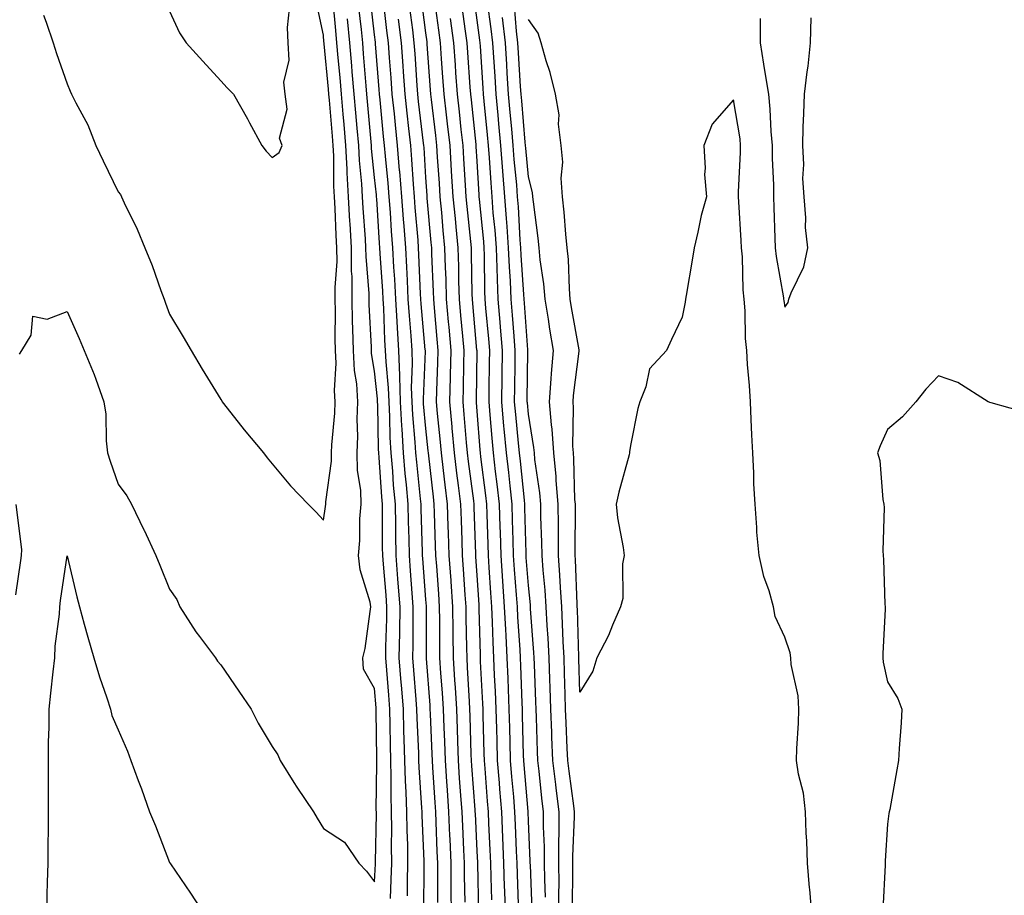
# Model space of a CAD drawing. Units: inches. Extents: x 947363 to 950003, y 7234538 to 7237178.
# Drawn here: x 948869 to 949061, y 7235646 to 7235816 of the extents above; entities that cross this region are included whole.
import ezdxf

# ---------------------------------------------------------------- set-up
doc = ezdxf.new("R2010")
doc.units = ezdxf.units.IN
doc.header["$MEASUREMENT"] = 0
doc.layers.add('Contour_94737234', color=7, linetype='Continuous', true_color=0xea682f)

msp = doc.modelspace()

# ---------------------------------------------------------------- linework, layer by layer
at = {"layer": 'Contour_94737234'}
for points in [[(948868.76, 7235751.21, 3210), (948869.24, 7235751.92, 3210), (948871.03, 7235754.9, 3210), (948871.37, 7235758.6, 3210), (948874.17, 7235758.04, 3210), (948878.05, 7235759.51, 3210), (948880.39, 7235754.26, 3210), (948881.38, 7235751.92, 3210), (948883.35, 7235747.22, 3210), (948883.64, 7235746.33, 3210), (948885.25, 7235741.92, 3210), (948885.65, 7235739.52, 3210), (948885.67, 7235734.3, 3210), (948885.97, 7235731.92, 3210), (948886.44, 7235730.31, 3210), (948888.05, 7235725.86, 3210), (948889.69, 7235723.56, 3210), (948890.61, 7235721.92, 3210), (948893.06, 7235716.93, 3210), (948893.08, 7235716.89, 3210), (948895.38, 7235711.92, 3210), (948896.14, 7235710.01, 3210), (948898.05, 7235705.38, 3210), (948899.44, 7235703.31, 3210), (948900.05, 7235701.92, 3210), (948903.16, 7235697.03, 3210), (948903.86, 7235696.11, 3210), (948906.98, 7235691.92, 3210), (948907.42, 7235691.29, 3210), (948908.05, 7235690.57, 3210), (948911.57, 7235685.44, 3210), (948913.94, 7235681.92, 3210), (948915.32, 7235679.19, 3210), (948918.05, 7235674.68, 3210), (948919.15, 7235673.02, 3210), (948919.62, 7235671.92, 3210), (948922.31, 7235667.66, 3210), (948922.87, 7235666.74, 3210), (948926.1, 7235661.92, 3210), (948926.83, 7235660.7, 3210), (948928.05, 7235658.68, 3210), (948932.15, 7235656.02, 3210), (948935, 7235651.92, 3210), (948936.48, 7235650.35, 3210), (948938.05, 7235648.23, 3210), (948938.22, 7235651.75, 3210), (948938.22, 7235652.09, 3210), (948938.4, 7235661.57, 3210), (948938.39, 7235661.92, 3210), (948938.38, 7235662.25, 3210), (948938.5, 7235671.47, 3210), (948938.48, 7235671.92, 3210), (948938.47, 7235672.34, 3210), (948938.37, 7235681.6, 3210), (948938.36, 7235681.92, 3210), (948938.34, 7235682.21, 3210), (948938.05, 7235685.97, 3210), (948935.85, 7235689.72, 3210), (948935.78, 7235691.92, 3210), (948936.18, 7235693.79, 3210), (948937.15, 7235701.02, 3210), (948937.33, 7235701.92, 3210), (948937.17, 7235702.8, 3210), (948935.23, 7235709.1, 3210), (948934.89, 7235711.92, 3210), (948935.15, 7235714.82, 3210), (948935.18, 7235719.05, 3210), (948935.4, 7235721.92, 3210), (948935.36, 7235724.61, 3210), (948934.71, 7235728.58, 3210), (948934.67, 7235731.92, 3210), (948934.79, 7235735.18, 3210), (948934.67, 7235738.54, 3210), (948934.77, 7235741.92, 3210), (948934.55, 7235745.42, 3210), (948934.12, 7235747.99, 3210), (948933.93, 7235751.92, 3210), (948933.83, 7235756.14, 3210), (948933.75, 7235757.62, 3210), (948933.66, 7235761.92, 3210), (948933.64, 7235766.33, 3210), (948933.55, 7235767.42, 3210), (948933.53, 7235771.92, 3210), (948933.26, 7235776.71, 3210), (948933.23, 7235777.1, 3210), (948932.95, 7235781.92, 3210), (948932.7, 7235786.57, 3210), (948932.7, 7235787.27, 3210), (948932.46, 7235791.92, 3210), (948932.11, 7235795.98, 3210), (948931.94, 7235798.03, 3210), (948931.59, 7235801.92, 3210), (948931.31, 7235805.18, 3210), (948930.95, 7235809.02, 3210), (948930.7, 7235811.92, 3210), (948930.45, 7235814.32, 3210), (948929.96, 7235820.01, 3210)], [(948873.49, 7235817.36, 3211), (948873.97, 7235816, 3211), (948875.35, 7235811.92, 3211), (948875.99, 7235809.86, 3211), (948878.05, 7235803.92, 3211), (948878.66, 7235802.53, 3211), (948878.9, 7235801.92, 3211), (948879.75, 7235800.22, 3211), (948882.1, 7235795.97, 3211), (948883.69, 7235791.92, 3211), (948885.08, 7235788.95, 3211), (948888.05, 7235782.84, 3211), (948888.47, 7235782.34, 3211), (948888.69, 7235781.92, 3211), (948889.23, 7235780.74, 3211), (948891.73, 7235775.6, 3211), (948893.2, 7235771.92, 3211), (948894.63, 7235768.5, 3211), (948896.33, 7235763.64, 3211), (948896.99, 7235761.92, 3211), (948897.29, 7235761.16, 3211), (948898.05, 7235759.01, 3211), (948900.73, 7235754.6, 3211), (948902.26, 7235751.92, 3211), (948904.38, 7235748.25, 3211), (948908.05, 7235742.35, 3211), (948908.22, 7235742.09, 3211), (948908.32, 7235741.92, 3211), (948909.32, 7235740.65, 3211), (948912.58, 7235736.45, 3211), (948916.38, 7235731.92, 3211), (948917.11, 7235730.98, 3211), (948918.05, 7235729.79, 3211), (948921.63, 7235725.5, 3211), (948925.1, 7235721.92, 3211), (948926.59, 7235720.46, 3211), (948928.05, 7235718.78, 3211), (948928.49, 7235721.48, 3211), (948928.52, 7235721.92, 3211), (948928.51, 7235722.38, 3211), (948929.62, 7235730.35, 3211), (948929.61, 7235731.92, 3211), (948929.67, 7235733.54, 3211), (948930.3, 7235739.67, 3211), (948930.36, 7235741.92, 3211), (948930.23, 7235744.1, 3211), (948930.54, 7235749.43, 3211), (948930.41, 7235751.92, 3211), (948930.35, 7235754.22, 3211), (948930.39, 7235759.58, 3211), (948930.34, 7235761.92, 3211), (948930.34, 7235764.21, 3211), (948930.71, 7235769.26, 3211), (948930.7, 7235771.92, 3211), (948930.56, 7235774.43, 3211), (948930.33, 7235779.64, 3211), (948930.2, 7235781.92, 3211), (948930.08, 7235783.95, 3211), (948930.08, 7235789.89, 3211), (948929.98, 7235791.92, 3211), (948929.83, 7235793.7, 3211), (948929.23, 7235800.74, 3211), (948929.12, 7235801.92, 3211), (948929.05, 7235802.92, 3211), (948928.2, 7235811.77, 3211), (948928.18, 7235811.92, 3211), (948928.17, 7235812.04, 3211), (948928.05, 7235813.41, 3211), (948926.57, 7235820.44, 3211)], [(948947.65, 7235642.32, 3207), (948947.69, 7235651.56, 3207), (948947.7, 7235651.92, 3207), (948947.69, 7235652.28, 3207), (948947.3, 7235661.17, 3207), (948947.29, 7235661.92, 3207), (948947.27, 7235662.7, 3207), (948946.71, 7235670.58, 3207), (948946.68, 7235671.92, 3207), (948946.64, 7235673.33, 3207), (948946.34, 7235680.21, 3207), (948946.29, 7235681.92, 3207), (948946.15, 7235683.82, 3207), (948945.7, 7235689.57, 3207), (948945.51, 7235691.92, 3207), (948945.55, 7235694.42, 3207), (948945.55, 7235699.42, 3207), (948945.59, 7235701.92, 3207), (948945.37, 7235704.6, 3207), (948945.05, 7235708.92, 3207), (948944.82, 7235711.92, 3207), (948944.77, 7235715.2, 3207), (948944.66, 7235718.53, 3207), (948944.61, 7235721.92, 3207), (948944.27, 7235725.7, 3207), (948944.03, 7235727.9, 3207), (948943.68, 7235731.92, 3207), (948943.41, 7235736.56, 3207), (948943.35, 7235737.22, 3207), (948943.11, 7235741.92, 3207), (948942.96, 7235746.83, 3207), (948942.94, 7235747.03, 3207), (948942.78, 7235751.92, 3207), (948942.48, 7235756.35, 3207), (948942.43, 7235757.54, 3207), (948942.16, 7235761.92, 3207), (948941.96, 7235765.83, 3207), (948941.79, 7235768.18, 3207), (948941.59, 7235771.92, 3207), (948941.34, 7235775.21, 3207), (948941.12, 7235778.85, 3207), (948940.89, 7235781.92, 3207), (948940.68, 7235784.55, 3207), (948940.15, 7235789.82, 3207), (948939.97, 7235791.92, 3207), (948939.79, 7235793.66, 3207), (948939.12, 7235800.85, 3207), (948939.01, 7235801.92, 3207), (948938.95, 7235802.82, 3207), (948938.25, 7235811.72, 3207), (948938.24, 7235811.92, 3207), (948938.22, 7235812.09, 3207), (948938.05, 7235813.51, 3207), (948937.2, 7235821.07, 3207)], [(948950.36, 7235644.23, 3206), (948950.38, 7235649.59, 3206), (948950.36, 7235651.92, 3206), (948950.27, 7235654.14, 3206), (948950.05, 7235659.92, 3206), (948949.96, 7235661.92, 3206), (948949.84, 7235663.71, 3206), (948949.41, 7235670.56, 3206), (948949.32, 7235671.92, 3206), (948949.27, 7235673.14, 3206), (948948.94, 7235681.03, 3206), (948948.91, 7235681.92, 3206), (948948.86, 7235682.73, 3206), (948948.16, 7235691.81, 3206), (948948.15, 7235691.92, 3206), (948948.15, 7235692.02, 3206), (948948.16, 7235701.81, 3206), (948948.16, 7235701.92, 3206), (948948.15, 7235702.02, 3206), (948948.05, 7235703.33, 3206), (948947.45, 7235711.32, 3206), (948947.41, 7235711.92, 3206), (948947.4, 7235712.57, 3206), (948947.13, 7235721, 3206), (948947.12, 7235721.92, 3206), (948947.02, 7235722.95, 3206), (948946.25, 7235730.12, 3206), (948946.1, 7235731.92, 3206), (948945.97, 7235734, 3206), (948945.48, 7235739.35, 3206), (948945.34, 7235741.92, 3206), (948945.27, 7235744.7, 3206), (948945.44, 7235749.31, 3206), (948945.35, 7235751.92, 3206), (948945.17, 7235754.8, 3206), (948944.82, 7235758.69, 3206), (948944.62, 7235761.92, 3206), (948944.43, 7235765.54, 3206), (948944.32, 7235768.19, 3206), (948944.11, 7235771.92, 3206), (948943.79, 7235776.18, 3206), (948943.67, 7235777.55, 3206), (948943.35, 7235781.92, 3206), (948942.96, 7235786.83, 3206), (948942.93, 7235787.04, 3206), (948942.53, 7235791.92, 3206), (948942.09, 7235795.96, 3206), (948941.9, 7235798.07, 3206), (948941.5, 7235801.92, 3206), (948941.26, 7235805.13, 3206), (948940.96, 7235809.01, 3206), (948940.75, 7235811.92, 3206), (948940.46, 7235814.33, 3206), (948939.8, 7235820.17, 3206)], [(948958.36, 7235642.23, 3203), (948958.17, 7235651.8, 3203), (948958.16, 7235651.92, 3203), (948958.16, 7235652.03, 3203), (948958.05, 7235654.26, 3203), (948957.7, 7235661.57, 3203), (948957.68, 7235661.92, 3203), (948957.66, 7235662.31, 3203), (948957.01, 7235670.88, 3203), (948956.94, 7235671.92, 3203), (948956.89, 7235673.08, 3203), (948956.68, 7235680.55, 3203), (948956.64, 7235681.92, 3203), (948956.55, 7235683.42, 3203), (948956.19, 7235690.06, 3203), (948956.08, 7235691.92, 3203), (948956.05, 7235693.92, 3203), (948955.91, 7235699.78, 3203), (948955.88, 7235701.92, 3203), (948955.72, 7235704.25, 3203), (948955.38, 7235709.25, 3203), (948955.2, 7235711.92, 3203), (948955.1, 7235714.87, 3203), (948954.97, 7235718.84, 3203), (948954.87, 7235721.92, 3203), (948954.42, 7235725.55, 3203), (948954.1, 7235727.97, 3203), (948953.63, 7235731.92, 3203), (948953.18, 7235736.79, 3203), (948953.16, 7235737.03, 3203), (948952.71, 7235741.92, 3203), (948952.84, 7235746.71, 3203), (948952.85, 7235747.12, 3203), (948952.98, 7235751.92, 3203), (948952.57, 7235756.44, 3203), (948952.48, 7235757.49, 3203), (948952.08, 7235761.92, 3203), (948951.98, 7235765.85, 3203), (948951.88, 7235768.09, 3203), (948951.77, 7235771.92, 3203), (948951.44, 7235775.31, 3203), (948951.13, 7235778.84, 3203), (948950.83, 7235781.92, 3203), (948950.68, 7235784.55, 3203), (948950.34, 7235789.63, 3203), (948950.2, 7235791.92, 3203), (948949.98, 7235793.85, 3203), (948949.11, 7235800.86, 3203), (948949, 7235801.92, 3203), (948948.93, 7235802.8, 3203), (948948.32, 7235811.65, 3203), (948948.3, 7235811.92, 3203), (948948.27, 7235812.14, 3203), (948948.05, 7235813.9, 3203), (948947.15, 7235821.02, 3203)], [(948960.89, 7235644.76, 3202), (948960.8, 7235649.17, 3202), (948960.72, 7235651.92, 3202), (948960.61, 7235654.48, 3202), (948960.35, 7235659.62, 3202), (948960.26, 7235661.92, 3202), (948960.09, 7235663.96, 3202), (948959.6, 7235670.37, 3202), (948959.48, 7235671.92, 3202), (948959.44, 7235673.31, 3202), (948959.23, 7235680.74, 3202), (948959.2, 7235681.92, 3202), (948959.15, 7235683.02, 3202), (948958.73, 7235691.24, 3202), (948958.7, 7235691.92, 3202), (948958.67, 7235692.55, 3202), (948958.46, 7235701.51, 3202), (948958.44, 7235701.92, 3202), (948958.42, 7235702.29, 3202), (948958.05, 7235708.07, 3202), (948957.81, 7235711.68, 3202), (948957.8, 7235711.92, 3202), (948957.79, 7235712.18, 3202), (948957.48, 7235721.35, 3202), (948957.46, 7235721.92, 3202), (948957.38, 7235722.59, 3202), (948956.37, 7235730.24, 3202), (948956.17, 7235731.92, 3202), (948955.98, 7235733.99, 3202), (948955.53, 7235739.4, 3202), (948955.3, 7235741.92, 3202), (948955.37, 7235744.6, 3202), (948955.43, 7235749.3, 3202), (948955.5, 7235751.92, 3202), (948955.25, 7235754.72, 3202), (948954.88, 7235758.75, 3202), (948954.59, 7235761.92, 3202), (948954.5, 7235765.47, 3202), (948954.46, 7235768.33, 3202), (948954.36, 7235771.92, 3202), (948953.96, 7235776.01, 3202), (948953.79, 7235777.66, 3202), (948953.38, 7235781.92, 3202), (948953.07, 7235786.9, 3202), (948953.07, 7235786.94, 3202), (948952.76, 7235791.92, 3202), (948952.28, 7235796.15, 3202), (948952.05, 7235797.92, 3202), (948951.59, 7235801.92, 3202), (948951.36, 7235805.23, 3202), (948951.12, 7235808.85, 3202), (948950.9, 7235811.92, 3202), (948950.56, 7235814.43, 3202), (948949.82, 7235820.15, 3202)], [(948968.78, 7235642.65, 3199), (948968.42, 7235651.55, 3199), (948968.41, 7235651.92, 3199), (948968.41, 7235652.28, 3199), (948968.05, 7235660.15, 3199), (948967.98, 7235661.85, 3199), (948967.98, 7235661.92, 3199), (948967.97, 7235662, 3199), (948967.19, 7235671.06, 3199), (948967.12, 7235671.92, 3199), (948967.09, 7235672.88, 3199), (948966.89, 7235680.76, 3199), (948966.86, 7235681.92, 3199), (948966.8, 7235683.17, 3199), (948966.55, 7235690.42, 3199), (948966.48, 7235691.92, 3199), (948966.41, 7235693.56, 3199), (948965.99, 7235699.86, 3199), (948965.89, 7235701.92, 3199), (948965.73, 7235704.24, 3199), (948965.34, 7235709.21, 3199), (948965.15, 7235711.92, 3199), (948965.06, 7235714.91, 3199), (948964.96, 7235718.83, 3199), (948964.88, 7235721.92, 3199), (948964.48, 7235725.49, 3199), (948964.21, 7235728.08, 3199), (948963.76, 7235731.92, 3199), (948963.33, 7235736.64, 3199), (948963.28, 7235737.15, 3199), (948962.85, 7235741.92, 3199), (948962.92, 7235746.79, 3199), (948962.92, 7235747.05, 3199), (948962.99, 7235751.92, 3199), (948962.61, 7235756.48, 3199), (948962.52, 7235757.45, 3199), (948962.15, 7235761.92, 3199), (948961.99, 7235765.86, 3199), (948961.96, 7235768.01, 3199), (948961.8, 7235771.92, 3199), (948961.54, 7235775.41, 3199), (948961.2, 7235778.77, 3199), (948960.96, 7235781.92, 3199), (948960.75, 7235784.62, 3199), (948960.45, 7235789.52, 3199), (948960.28, 7235791.92, 3199), (948960.09, 7235793.96, 3199), (948959.44, 7235800.53, 3199), (948959.31, 7235801.92, 3199), (948959.23, 7235803.1, 3199), (948958.68, 7235811.29, 3199), (948958.65, 7235811.92, 3199), (948958.59, 7235812.46, 3199), (948958.05, 7235816.39, 3199), (948957.37, 7235821.24, 3199)], [(948971.37, 7235645.24, 3198), (948971.23, 7235648.74, 3198), (948971.18, 7235651.92, 3198), (948971.17, 7235655.05, 3198), (948971, 7235658.97, 3198), (948971, 7235661.92, 3198), (948970.68, 7235664.55, 3198), (948970.15, 7235669.82, 3198), (948969.91, 7235671.92, 3198), (948969.83, 7235673.7, 3198), (948969.63, 7235680.34, 3198), (948969.57, 7235681.92, 3198), (948969.52, 7235683.39, 3198), (948969.23, 7235690.74, 3198), (948969.19, 7235691.92, 3198), (948969.13, 7235693, 3198), (948968.47, 7235701.5, 3198), (948968.45, 7235701.92, 3198), (948968.42, 7235702.29, 3198), (948968.05, 7235706.06, 3198), (948967.63, 7235711.5, 3198), (948967.6, 7235711.92, 3198), (948967.58, 7235712.39, 3198), (948967.36, 7235721.23, 3198), (948967.34, 7235721.92, 3198), (948967.25, 7235722.72, 3198), (948966.47, 7235730.34, 3198), (948966.29, 7235731.92, 3198), (948966.12, 7235733.85, 3198), (948965.56, 7235739.43, 3198), (948965.34, 7235741.92, 3198), (948965.37, 7235744.6, 3198), (948965.44, 7235749.31, 3198), (948965.47, 7235751.92, 3198), (948965.25, 7235754.72, 3198), (948964.93, 7235758.8, 3198), (948964.67, 7235761.92, 3198), (948964.52, 7235765.45, 3198), (948964.34, 7235768.21, 3198), (948964.18, 7235771.92, 3198), (948963.87, 7235776.1, 3198), (948963.78, 7235777.65, 3198), (948963.45, 7235781.92, 3198), (948963.05, 7235786.92, 3198), (948962.67, 7235791.92, 3198), (948962.29, 7235796.16, 3198), (948962.12, 7235797.85, 3198), (948961.74, 7235801.92, 3198), (948961.53, 7235805.4, 3198), (948961.1, 7235811.92, 3198), (948960.79, 7235814.66, 3198), (948960.08, 7235819.89, 3198)], [(948898.05, 7235818.12, 3212), (948900.02, 7235813.89, 3212), (948901.3, 7235811.92, 3212), (948904.51, 7235808.38, 3212), (948908.05, 7235804.55, 3212), (948909.32, 7235803.19, 3212), (948910.53, 7235801.92, 3212), (948913.24, 7235797.11, 3212), (948913.67, 7235796.3, 3212), (948916.04, 7235791.92, 3212), (948916.92, 7235790.79, 3212), (948918.05, 7235789.58, 3212), (948919.43, 7235790.54, 3212), (948919.99, 7235791.92, 3212), (948919.47, 7235793.34, 3212), (948920.98, 7235798.99, 3212), (948920.59, 7235801.92, 3212), (948920.37, 7235804.24, 3212), (948921.38, 7235808.59, 3212), (948921.21, 7235811.92, 3212), (948921.03, 7235814.9, 3212), (948921.42, 7235818.55, 3212)], [(948944.44, 7235645.53, 3208), (948944.45, 7235648.32, 3208), (948944.53, 7235651.92, 3208), (948944.5, 7235655.47, 3208), (948944.37, 7235658.24, 3208), (948944.32, 7235661.92, 3208), (948944.21, 7235665.76, 3208), (948944.06, 7235667.93, 3208), (948943.95, 7235671.92, 3208), (948943.83, 7235676.14, 3208), (948943.76, 7235677.63, 3208), (948943.65, 7235681.92, 3208), (948943.27, 7235686.7, 3208), (948943.25, 7235687.12, 3208), (948942.86, 7235691.92, 3208), (948942.94, 7235696.81, 3208), (948942.94, 7235697.03, 3208), (948943.02, 7235701.92, 3208), (948942.66, 7235706.53, 3208), (948942.58, 7235707.39, 3208), (948942.22, 7235711.92, 3208), (948942.16, 7235716.03, 3208), (948942.16, 7235717.81, 3208), (948942.1, 7235721.92, 3208), (948941.76, 7235725.63, 3208), (948941.58, 7235728.39, 3208), (948941.26, 7235731.92, 3208), (948941.1, 7235734.97, 3208), (948941.02, 7235738.95, 3208), (948940.86, 7235741.92, 3208), (948940.78, 7235744.65, 3208), (948940.27, 7235749.7, 3208), (948940.19, 7235751.92, 3208), (948940.06, 7235753.93, 3208), (948939.82, 7235760.15, 3208), (948939.7, 7235761.92, 3208), (948939.62, 7235763.49, 3208), (948939.12, 7235770.85, 3208), (948939.07, 7235771.92, 3208), (948939, 7235772.87, 3208), (948938.45, 7235781.52, 3208), (948938.42, 7235781.92, 3208), (948938.39, 7235782.26, 3208), (948938.05, 7235785.69, 3208), (948937.46, 7235791.33, 3208), (948937.43, 7235791.92, 3208), (948937.37, 7235792.6, 3208), (948936.65, 7235800.52, 3208), (948936.54, 7235801.92, 3208), (948936.39, 7235803.58, 3208), (948935.91, 7235809.78, 3208), (948935.72, 7235811.92, 3208), (948935.46, 7235814.51, 3208), (948934.97, 7235818.84, 3208)], [(948955.7, 7235644.27, 3204), (948955.58, 7235649.45, 3204), (948955.56, 7235651.92, 3204), (948955.45, 7235654.52, 3204), (948955.23, 7235659.1, 3204), (948955.11, 7235661.92, 3204), (948954.89, 7235665.08, 3204), (948954.63, 7235668.5, 3204), (948954.4, 7235671.92, 3204), (948954.26, 7235675.71, 3204), (948954.2, 7235678.07, 3204), (948954.07, 7235681.92, 3204), (948953.79, 7235686.18, 3204), (948953.71, 7235687.58, 3204), (948953.43, 7235691.92, 3204), (948953.37, 7235696.6, 3204), (948953.36, 7235697.23, 3204), (948953.3, 7235701.92, 3204), (948952.96, 7235706.83, 3204), (948952.95, 7235707.02, 3204), (948952.6, 7235711.92, 3204), (948952.45, 7235716.32, 3204), (948952.42, 7235717.55, 3204), (948952.28, 7235721.92, 3204), (948951.81, 7235725.68, 3204), (948951.5, 7235728.47, 3204), (948951.08, 7235731.92, 3204), (948950.82, 7235734.69, 3204), (948950.33, 7235739.64, 3204), (948950.11, 7235741.92, 3204), (948950.17, 7235744.04, 3204), (948950.4, 7235749.57, 3204), (948950.46, 7235751.92, 3204), (948950.27, 7235754.14, 3204), (948949.72, 7235760.25, 3204), (948949.57, 7235761.92, 3204), (948949.52, 7235763.39, 3204), (948949.21, 7235770.76, 3204), (948949.18, 7235771.92, 3204), (948949.09, 7235772.96, 3204), (948948.31, 7235781.66, 3204), (948948.29, 7235781.92, 3204), (948948.27, 7235782.14, 3204), (948948.05, 7235785.68, 3204), (948947.68, 7235791.55, 3204), (948947.65, 7235791.92, 3204), (948947.6, 7235792.37, 3204), (948946.61, 7235800.48, 3204), (948946.47, 7235801.92, 3204), (948946.34, 7235803.63, 3204), (948945.94, 7235809.81, 3204), (948945.78, 7235811.92, 3204), (948945.47, 7235814.5, 3204), (948944.93, 7235818.8, 3204)], [(948966.13, 7235643.84, 3200), (948965.89, 7235649.76, 3200), (948965.83, 7235651.92, 3200), (948965.73, 7235654.24, 3200), (948965.52, 7235659.39, 3200), (948965.4, 7235661.92, 3200), (948965.17, 7235664.8, 3200), (948964.84, 7235668.71, 3200), (948964.57, 7235671.92, 3200), (948964.48, 7235675.49, 3200), (948964.41, 7235678.28, 3200), (948964.31, 7235681.92, 3200), (948964.13, 7235685.84, 3200), (948964.07, 7235687.94, 3200), (948963.89, 7235691.92, 3200), (948963.68, 7235696.29, 3200), (948963.61, 7235697.48, 3200), (948963.41, 7235701.92, 3200), (948963.05, 7235706.92, 3200), (948962.7, 7235711.92, 3200), (948962.57, 7235716.44, 3200), (948962.54, 7235717.43, 3200), (948962.42, 7235721.92, 3200), (948961.98, 7235725.85, 3200), (948961.65, 7235728.32, 3200), (948961.23, 7235731.92, 3200), (948960.97, 7235734.84, 3200), (948960.61, 7235739.36, 3200), (948960.38, 7235741.92, 3200), (948960.41, 7235744.28, 3200), (948960.47, 7235749.5, 3200), (948960.5, 7235751.92, 3200), (948960.32, 7235754.19, 3200), (948959.77, 7235760.2, 3200), (948959.63, 7235761.92, 3200), (948959.56, 7235763.43, 3200), (948959.47, 7235770.5, 3200), (948959.41, 7235771.92, 3200), (948959.32, 7235773.19, 3200), (948958.51, 7235781.46, 3200), (948958.47, 7235781.92, 3200), (948958.44, 7235782.31, 3200), (948958.05, 7235788.87, 3200), (948957.87, 7235791.74, 3200), (948957.86, 7235791.92, 3200), (948957.84, 7235792.13, 3200), (948956.93, 7235800.8, 3200), (948956.79, 7235801.92, 3200), (948956.7, 7235803.27, 3200), (948956.21, 7235810.08, 3200), (948956.09, 7235811.92, 3200), (948955.78, 7235814.19, 3200), (948955.11, 7235818.98, 3200)], [(948976.65, 7235643.32, 3196), (948976.73, 7235650.6, 3196), (948976.71, 7235651.92, 3196), (948976.71, 7235653.26, 3196), (948977.06, 7235660.93, 3196), (948977.06, 7235661.92, 3196), (948976.92, 7235663.05, 3196), (948975.97, 7235669.84, 3196), (948975.73, 7235671.92, 3196), (948975.63, 7235674.34, 3196), (948975.38, 7235679.25, 3196), (948975.28, 7235681.92, 3196), (948975.19, 7235684.78, 3196), (948975.09, 7235688.96, 3196), (948974.99, 7235691.92, 3196), (948974.82, 7235695.15, 3196), (948974.72, 7235698.59, 3196), (948974.53, 7235701.92, 3196), (948974.29, 7235705.68, 3196), (948974.2, 7235708.07, 3196), (948973.94, 7235711.92, 3196), (948973.88, 7235716.09, 3196), (948973.89, 7235717.76, 3196), (948973.82, 7235721.92, 3196), (948973.45, 7235726.52, 3196), (948973.43, 7235727.3, 3196), (948973.01, 7235731.92, 3196), (948972.69, 7235736.56, 3196), (948972.55, 7235737.42, 3196), (948972.18, 7235741.92, 3196), (948972.51, 7235746.38, 3196), (948972.54, 7235747.43, 3196), (948972.91, 7235751.92, 3196), (948972.22, 7235756.09, 3196), (948971.93, 7235758.04, 3196), (948971.3, 7235761.92, 3196), (948971.05, 7235764.92, 3196), (948970.36, 7235769.61, 3196), (948970.14, 7235771.92, 3196), (948969.95, 7235773.82, 3196), (948969.04, 7235780.93, 3196), (948968.93, 7235781.92, 3196), (948968.87, 7235782.74, 3196), (948968.05, 7235785.8, 3196), (948967.51, 7235791.38, 3196), (948967.47, 7235791.92, 3196), (948967.42, 7235792.55, 3196), (948966.74, 7235800.61, 3196), (948966.62, 7235801.92, 3196), (948966.53, 7235803.44, 3196), (948966.13, 7235810, 3196), (948966, 7235811.92, 3196), (948965.75, 7235814.22, 3196), (948965.31, 7235819.18, 3196)], [(948941.13, 7235645, 3209), (948941.29, 7235648.68, 3209), (948941.38, 7235651.92, 3209), (948941.33, 7235655.2, 3209), (948941.4, 7235658.57, 3209), (948941.36, 7235661.92, 3209), (948941.26, 7235665.13, 3209), (948941.3, 7235668.67, 3209), (948941.21, 7235671.92, 3209), (948941.13, 7235675, 3209), (948941.09, 7235678.88, 3209), (948941.01, 7235681.92, 3209), (948940.79, 7235684.66, 3209), (948940.41, 7235689.56, 3209), (948940.23, 7235691.92, 3209), (948940.26, 7235694.13, 3209), (948940.41, 7235699.56, 3209), (948940.45, 7235701.92, 3209), (948940.28, 7235704.15, 3209), (948939.76, 7235710.21, 3209), (948939.62, 7235711.92, 3209), (948939.6, 7235713.47, 3209), (948939.61, 7235720.36, 3209), (948939.59, 7235721.92, 3209), (948939.47, 7235723.34, 3209), (948938.93, 7235731.04, 3209), (948938.85, 7235731.92, 3209), (948938.81, 7235732.68, 3209), (948938.66, 7235741.31, 3209), (948938.63, 7235741.92, 3209), (948938.61, 7235742.48, 3209), (948938.05, 7235747.91, 3209), (948937.47, 7235751.34, 3209), (948937.44, 7235751.92, 3209), (948937.43, 7235752.54, 3209), (948936.99, 7235760.86, 3209), (948936.97, 7235761.92, 3209), (948936.96, 7235763.01, 3209), (948936.37, 7235770.24, 3209), (948936.36, 7235771.92, 3209), (948936.25, 7235773.72, 3209), (948935.83, 7235779.7, 3209), (948935.71, 7235781.92, 3209), (948935.57, 7235784.4, 3209), (948935.09, 7235788.96, 3209), (948934.94, 7235791.92, 3209), (948934.65, 7235795.32, 3209), (948934.39, 7235798.26, 3209), (948934.07, 7235801.92, 3209), (948933.69, 7235806.28, 3209), (948933.6, 7235807.47, 3209), (948933.21, 7235811.92, 3209), (948932.74, 7235816.61, 3209)], [(948953.05, 7235641.92, 3205), (948953, 7235646.87, 3205), (948953, 7235646.97, 3205), (948952.96, 7235651.92, 3205), (948952.76, 7235656.63, 3205), (948952.74, 7235657.23, 3205), (948952.53, 7235661.92, 3205), (948952.24, 7235666.11, 3205), (948952.13, 7235667.84, 3205), (948951.86, 7235671.92, 3205), (948951.73, 7235675.6, 3205), (948951.61, 7235678.36, 3205), (948951.49, 7235681.92, 3205), (948951.28, 7235685.15, 3205), (948950.98, 7235688.99, 3205), (948950.79, 7235691.92, 3205), (948950.76, 7235694.63, 3205), (948950.76, 7235699.21, 3205), (948950.73, 7235701.92, 3205), (948950.55, 7235704.42, 3205), (948950.15, 7235709.82, 3205), (948950, 7235711.92, 3205), (948949.94, 7235713.81, 3205), (948949.74, 7235720.23, 3205), (948949.68, 7235721.92, 3205), (948949.51, 7235723.38, 3205), (948948.6, 7235731.37, 3205), (948948.53, 7235731.92, 3205), (948948.49, 7235732.36, 3205), (948948.05, 7235736.7, 3205), (948947.61, 7235741.48, 3205), (948947.59, 7235741.92, 3205), (948947.57, 7235742.4, 3205), (948947.94, 7235751.81, 3205), (948947.94, 7235751.92, 3205), (948947.93, 7235752.04, 3205), (948947.13, 7235761, 3205), (948947.07, 7235761.92, 3205), (948947.02, 7235762.95, 3205), (948946.7, 7235770.57, 3205), (948946.63, 7235771.92, 3205), (948946.52, 7235773.45, 3205), (948945.97, 7235779.84, 3205), (948945.81, 7235781.92, 3205), (948945.62, 7235784.35, 3205), (948945.32, 7235789.19, 3205), (948945.09, 7235791.92, 3205), (948944.73, 7235795.24, 3205), (948944.37, 7235798.24, 3205), (948943.98, 7235801.92, 3205), (948943.67, 7235806.3, 3205), (948943.59, 7235807.46, 3205), (948943.26, 7235811.92, 3205), (948942.71, 7235816.58, 3205)], [(948963.58, 7235641.92, 3201), (948963.44, 7235646.53, 3201), (948963.41, 7235647.28, 3201), (948963.27, 7235651.92, 3201), (948962.83, 7235661.92, 3201), (948962.47, 7235666.34, 3201), (948962.38, 7235667.59, 3201), (948962.02, 7235671.92, 3201), (948961.92, 7235675.79, 3201), (948961.86, 7235678.11, 3201), (948961.75, 7235681.92, 3201), (948961.6, 7235685.47, 3201), (948961.45, 7235688.52, 3201), (948961.29, 7235691.92, 3201), (948961.16, 7235695.03, 3201), (948961.06, 7235698.91, 3201), (948960.93, 7235701.92, 3201), (948960.74, 7235704.61, 3201), (948960.42, 7235709.55, 3201), (948960.26, 7235711.92, 3201), (948960.19, 7235714.06, 3201), (948960.01, 7235719.96, 3201), (948959.95, 7235721.92, 3201), (948959.76, 7235723.63, 3201), (948958.79, 7235731.18, 3201), (948958.71, 7235731.92, 3201), (948958.66, 7235732.53, 3201), (948958.05, 7235740.06, 3201), (948957.91, 7235741.78, 3201), (948957.89, 7235741.92, 3201), (948957.9, 7235742.07, 3201), (948958.02, 7235751.89, 3201), (948958.02, 7235751.92, 3201), (948958.01, 7235751.96, 3201), (948957.19, 7235761.06, 3201), (948957.11, 7235761.92, 3201), (948957.08, 7235762.89, 3201), (948956.97, 7235770.84, 3201), (948956.94, 7235771.92, 3201), (948956.82, 7235773.15, 3201), (948956.12, 7235779.99, 3201), (948955.93, 7235781.92, 3201), (948955.79, 7235784.18, 3201), (948955.47, 7235789.34, 3201), (948955.31, 7235791.92, 3201), (948954.95, 7235795.02, 3201), (948954.59, 7235798.46, 3201), (948954.19, 7235801.92, 3201), (948953.9, 7235806.07, 3201), (948953.79, 7235807.66, 3201), (948953.5, 7235811.92, 3201), (948952.84, 7235816.71, 3201)], [(948974.05, 7235641.92, 3197), (948973.99, 7235645.98, 3197), (948974.01, 7235647.88, 3197), (948973.95, 7235651.92, 3197), (948973.95, 7235656.02, 3197), (948974.03, 7235657.9, 3197), (948974.03, 7235661.92, 3197), (948973.47, 7235666.5, 3197), (948973.36, 7235667.23, 3197), (948972.82, 7235671.92, 3197), (948972.63, 7235676.5, 3197), (948972.6, 7235677.37, 3197), (948972.42, 7235681.92, 3197), (948972.29, 7235686.16, 3197), (948972.23, 7235687.74, 3197), (948972.09, 7235691.92, 3197), (948971.89, 7235695.76, 3197), (948971.69, 7235698.28, 3197), (948971.49, 7235701.92, 3197), (948971.28, 7235705.15, 3197), (948970.89, 7235709.08, 3197), (948970.7, 7235711.92, 3197), (948970.66, 7235714.53, 3197), (948970.48, 7235719.49, 3197), (948970.45, 7235721.92, 3197), (948970.27, 7235724.14, 3197), (948969.32, 7235730.65, 3197), (948969.2, 7235731.92, 3197), (948969.13, 7235733, 3197), (948968.05, 7235739.51, 3197), (948967.84, 7235741.71, 3197), (948967.82, 7235741.92, 3197), (948967.82, 7235742.15, 3197), (948967.96, 7235751.83, 3197), (948967.96, 7235751.92, 3197), (948967.95, 7235752.02, 3197), (948967.27, 7235761.14, 3197), (948967.2, 7235761.92, 3197), (948967.16, 7235762.81, 3197), (948966.63, 7235770.5, 3197), (948966.58, 7235771.92, 3197), (948966.46, 7235773.51, 3197), (948966.1, 7235779.97, 3197), (948965.94, 7235781.92, 3197), (948965.76, 7235784.21, 3197), (948965.29, 7235789.16, 3197), (948965.07, 7235791.92, 3197), (948964.78, 7235795.19, 3197), (948964.51, 7235798.38, 3197), (948964.18, 7235801.92, 3197), (948963.92, 7235806.05, 3197), (948963.82, 7235807.69, 3197), (948963.55, 7235811.92, 3197), (948963, 7235816.87, 3197)], [(949023.31, 7235641.92, 3195), (949022.92, 7235646.79, 3195), (949022.89, 7235647.08, 3195), (949022.48, 7235651.92, 3195), (949022.36, 7235656.23, 3195), (949022.22, 7235657.75, 3195), (949022.08, 7235661.92, 3195), (949021.67, 7235665.54, 3195), (949020.7, 7235669.27, 3195), (949020.31, 7235671.92, 3195), (949020.38, 7235674.25, 3195), (949020.74, 7235679.23, 3195), (949020.81, 7235681.92, 3195), (949020.65, 7235684.52, 3195), (949019.32, 7235690.65, 3195), (949019.21, 7235691.92, 3195), (949019.07, 7235692.94, 3195), (949018.05, 7235695.98, 3195), (949016.17, 7235700.04, 3195), (949015.82, 7235701.92, 3195), (949014.97, 7235705, 3195), (949013.93, 7235707.8, 3195), (949013.05, 7235711.92, 3195), (949012.6, 7235716.47, 3195), (949012.61, 7235717.36, 3195), (949012.25, 7235721.92, 3195), (949012.01, 7235725.88, 3195), (949012.01, 7235727.96, 3195), (949011.8, 7235731.92, 3195), (949011.6, 7235735.47, 3195), (949011.52, 7235738.45, 3195), (949011.33, 7235741.92, 3195), (949011.19, 7235745.06, 3195), (949010.79, 7235749.18, 3195), (949010.67, 7235751.92, 3195), (949010.41, 7235754.28, 3195), (949010.32, 7235759.65, 3195), (949010.11, 7235761.92, 3195), (949009.91, 7235763.78, 3195), (949009.77, 7235770.2, 3195), (949009.6, 7235771.92, 3195), (949009.53, 7235773.4, 3195), (949009.06, 7235780.91, 3195), (949009.01, 7235781.92, 3195), (949009.01, 7235782.88, 3195), (949009.44, 7235790.53, 3195), (949009.44, 7235791.92, 3195), (949009.32, 7235793.19, 3195), (949008.05, 7235800.83, 3195), (949003.88, 7235796.09, 3195), (949002.23, 7235791.92, 3195), (949002.51, 7235787.46, 3195), (949002.39, 7235786.26, 3195), (949002.8, 7235781.92, 3195), (949001.74, 7235778.23, 3195), (949001.11, 7235774.98, 3195), (949000.35, 7235771.92, 3195), (949000.07, 7235769.9, 3195), (948998.78, 7235762.65, 3195), (948998.67, 7235761.92, 3195), (948998.61, 7235761.36, 3195), (948998.05, 7235758.41, 3195), (948995.93, 7235754.04, 3195), (948994.96, 7235751.92, 3195), (948991.66, 7235748.31, 3195), (948990.97, 7235744.84, 3195), (948989.75, 7235741.92, 3195), (948989.39, 7235740.58, 3195), (948988.05, 7235733.73, 3195), (948987.79, 7235732.18, 3195), (948987.79, 7235731.92, 3195), (948987.7, 7235731.57, 3195), (948985.69, 7235724.28, 3195), (948985.14, 7235721.92, 3195), (948985.41, 7235719.28, 3195), (948986.5, 7235713.47, 3195), (948986.69, 7235711.92, 3195), (948986.4, 7235710.27, 3195), (948986.46, 7235703.51, 3195), (948986.02, 7235701.92, 3195), (948984.43, 7235698.3, 3195), (948983.66, 7235696.31, 3195), (948981.36, 7235691.92, 3195), (948980.63, 7235689.34, 3195), (948978.05, 7235685.28, 3195), (948977.89, 7235691.76, 3195), (948977.89, 7235691.92, 3195), (948977.88, 7235692.09, 3195), (948977.6, 7235701.47, 3195), (948977.57, 7235701.92, 3195), (948977.54, 7235702.43, 3195), (948977.24, 7235711.11, 3195), (948977.19, 7235711.92, 3195), (948977.17, 7235712.8, 3195), (948977.21, 7235721.08, 3195), (948977.2, 7235721.92, 3195), (948977.12, 7235722.85, 3195), (948976.92, 7235730.79, 3195), (948976.82, 7235731.92, 3195), (948976.72, 7235733.25, 3195), (948976.85, 7235740.72, 3195), (948976.75, 7235741.92, 3195), (948976.84, 7235743.13, 3195), (948977.93, 7235751.8, 3195), (948977.94, 7235751.92, 3195), (948977.92, 7235752.05, 3195), (948976.46, 7235760.33, 3195), (948976.2, 7235761.92, 3195), (948976.03, 7235763.94, 3195), (948975.83, 7235769.7, 3195), (948975.63, 7235771.92, 3195), (948975.35, 7235774.62, 3195), (948975.02, 7235778.89, 3195), (948974.7, 7235781.92, 3195), (948974.45, 7235785.52, 3195), (948974.77, 7235788.64, 3195), (948974.44, 7235791.92, 3195), (948973.93, 7235796.04, 3195), (948974.04, 7235797.91, 3195), (948973.3, 7235801.92, 3195), (948972.31, 7235806.18, 3195), (948971.52, 7235808.45, 3195), (948970.55, 7235811.92, 3195), (948969.94, 7235813.81, 3195), (948968.05, 7235816.52, 3195)], [(949013.26, 7235816.71, 3194), (949013.22, 7235811.92, 3194), (949013.92, 7235807.79, 3194), (949014.21, 7235805.76, 3194), (949014.84, 7235801.92, 3194), (949015.16, 7235799.03, 3194), (949015.34, 7235794.63, 3194), (949015.6, 7235791.92, 3194), (949015.59, 7235789.46, 3194), (949015.83, 7235784.14, 3194), (949015.82, 7235781.92, 3194), (949015.93, 7235779.8, 3194), (949016.12, 7235773.85, 3194), (949016.2, 7235771.92, 3194), (949016.36, 7235770.23, 3194), (949017.77, 7235762.2, 3194), (949017.8, 7235761.92, 3194), (949017.83, 7235761.7, 3194), (949018.05, 7235760.4, 3194), (949018.68, 7235761.29, 3194), (949018.85, 7235761.92, 3194), (949019.27, 7235763.14, 3194), (949021.73, 7235768.24, 3194), (949022.56, 7235771.92, 3194), (949022.06, 7235775.93, 3194), (949022.18, 7235777.79, 3194), (949021.82, 7235781.92, 3194), (949021.57, 7235785.44, 3194), (949021.76, 7235788.21, 3194), (949021.56, 7235791.92, 3194), (949021.64, 7235795.51, 3194), (949021.79, 7235798.18, 3194), (949021.88, 7235801.92, 3194), (949022.41, 7235806.28, 3194), (949022.58, 7235807.39, 3194), (949023.08, 7235811.92, 3194), (949023.18, 7235816.79, 3194)], [(949065.73, 7235739.6, 3195), (949058.28, 7235741.69, 3195), (949058.05, 7235741.78, 3195), (949057.94, 7235741.81, 3195), (949057.72, 7235741.92, 3195), (949051.8, 7235745.67, 3195), (949048.05, 7235746.97, 3195), (949045.57, 7235744.4, 3195), (949043.59, 7235741.92, 3195), (949041.02, 7235738.95, 3195), (949038.05, 7235736.49, 3195), (949036.65, 7235733.32, 3195), (949036.15, 7235731.92, 3195), (949036.6, 7235730.47, 3195), (949037.14, 7235722.83, 3195), (949037.34, 7235721.92, 3195), (949037.42, 7235721.29, 3195), (949037.16, 7235712.81, 3195), (949037.24, 7235711.92, 3195), (949037.29, 7235711.16, 3195), (949037.58, 7235702.39, 3195), (949037.61, 7235701.92, 3195), (949037.6, 7235701.47, 3195), (949037.16, 7235692.81, 3195), (949037.14, 7235691.92, 3195), (949037.25, 7235691.12, 3195), (949038.05, 7235687.25, 3195), (949040.12, 7235683.99, 3195), (949040.88, 7235681.92, 3195), (949040.73, 7235679.24, 3195), (949040.36, 7235674.23, 3195), (949040.24, 7235671.92, 3195), (949039.89, 7235670.08, 3195), (949038.51, 7235662.38, 3195), (949038.42, 7235661.92, 3195), (949038.37, 7235661.6, 3195), (949038.05, 7235659.53, 3195), (949037.65, 7235652.32, 3195), (949037.65, 7235651.92, 3195), (949037.62, 7235651.49, 3195), (949037.18, 7235642.79, 3195)], [(948868.05, 7235704.27, 3210), (948869.06, 7235710.91, 3210), (948869.2, 7235711.92, 3210), (948869.23, 7235713.1, 3210), (948868.11, 7235721.86, 3210)], [(948874.09, 7235641.92, 3209), (948874.19, 7235645.78, 3209), (948874.25, 7235648.12, 3209), (948874.36, 7235651.92, 3209), (948874.37, 7235655.6, 3209), (948874.43, 7235658.3, 3209), (948874.45, 7235661.92, 3209), (948874.44, 7235665.53, 3209), (948874.44, 7235675.53, 3209), (948874.54, 7235678.41, 3209), (948874.54, 7235681.92, 3209), (948874.88, 7235685.09, 3209), (948875.35, 7235689.22, 3209), (948875.65, 7235691.92, 3209), (948875.71, 7235694.26, 3209), (948876.59, 7235700.46, 3209), (948876.62, 7235701.92, 3209), (948876.81, 7235703.16, 3209), (948878.05, 7235711.86, 3209), (948879.98, 7235703.85, 3209), (948880.47, 7235701.92, 3209), (948881.42, 7235698.55, 3209), (948882.12, 7235695.99, 3209), (948883.29, 7235691.92, 3209), (948884.38, 7235688.25, 3209), (948885.79, 7235684.18, 3209), (948886.52, 7235681.92, 3209), (948886.81, 7235680.68, 3209), (948888.05, 7235677.88, 3209), (948889.85, 7235673.72, 3209), (948890.52, 7235671.92, 3209), (948891.96, 7235668.01, 3209), (948892.55, 7235666.42, 3209), (948894.17, 7235661.92, 3209), (948895.3, 7235659.17, 3209), (948898.05, 7235651.99, 3209), (948898.22, 7235651.75, 3209), (948902.16, 7235646.03, 3209), (948904.78, 7235641.92, 3209)]]:
    msp.add_polyline3d(points, dxfattribs=at)

doc.saveas('drawing.dxf')
